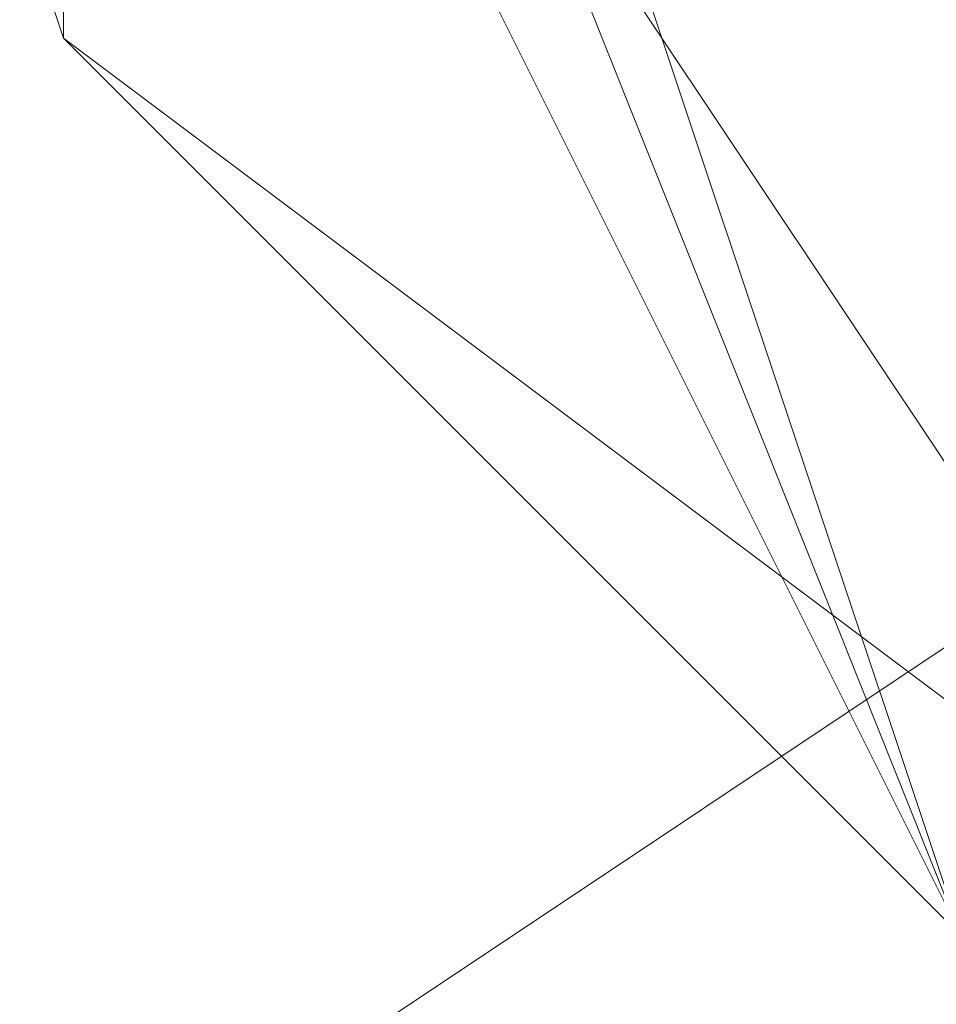
# Model space of a CAD drawing. Units: millimetres. Extents: x 2 to 5998, y -2100 to 2100.
# Drawn here: x 2403 to 2403, y -295 to -295 of the extents above; entities that cross this region are included whole.
import ezdxf

# ---------------------------------------------------------------- set-up
doc = ezdxf.new("R2010")
doc.units = ezdxf.units.MM
doc.layers.add('stål', color=253, linetype='Continuous', lineweight=9)

msp = doc.modelspace()

# ---------------------------------------------------------------- linework, layer by layer
at = {"layer": 'stål', "flags": 128}
for points in [[(2405.89617, -295.94656), (2406.85434, -295.62717), (2407.17373, -295.30778), (2408.13189, -294.03022), (2408.13189, -293.07205), (2407.8125, -292.43328), (2406.85434, -291.15572), (2406.53495, -290.83633), (2406.21556, -290.83633), (2405.57678, -290.51694), (2404.61861, -290.83633), (2403.97984, -290.83633), (2403.02167, -292.11389), (2402.70228, -292.75267), (2402.38289, -293.39144), (2402.70228, -294.34961), (2403.02167, -294.98839), (2403.66045, -295.62717), (2404.29923, -295.94656)], [(2405.89617, -295.94656), (2407.17373, -295.62717), (2407.8125, -294.34961), (2408.13189, -294.03022), (2408.13189, -293.71083), (2408.13189, -293.39144), (2407.49312, -291.7945), (2406.53495, -290.83633), (2405.89617, -290.51694), (2405.25739, -290.51694), (2403.97984, -290.83633), (2403.34106, -291.47511), (2403.02167, -291.7945), (2402.70228, -292.43328), (2402.70228, -292.75267), (2402.38289, -293.39144), (2402.70228, -294.34961), (2403.34106, -295.30778), (2403.97984, -295.94656)], [(2406.21556, -295.94656), (2406.85434, -295.62717), (2407.8125, -294.669), (2408.13189, -293.71083), (2408.13189, -292.75267), (2407.49312, -291.7945), (2406.85434, -291.15572), (2405.89617, -290.83633), (2405.25739, -290.51694), (2404.61861, -290.83633), (2403.97984, -290.83633), (2403.34106, -291.47511), (2403.02167, -291.7945), (2402.70228, -292.43328), (2402.38289, -293.71083), (2402.70228, -294.669), (2403.34106, -295.30778), (2404.29923, -295.94656)], [(2405.89617, -295.94656), (2406.85434, -295.62717), (2407.17373, -295.62717), (2407.17373, -295.30778), (2408.13189, -294.03022), (2407.8125, -292.43328), (2406.85434, -291.15572), (2405.57678, -290.51694), (2403.97984, -290.83633), (2403.02167, -292.11389), (2402.38289, -293.39144), (2403.02167, -294.98839), (2403.02167, -294.98839), (2404.29923, -295.94656)], [(2405.89617, -295.94656), (2406.85434, -295.62717), (2407.17373, -295.30778), (2408.13189, -294.03022), (2408.13189, -293.07205), (2407.8125, -292.43328), (2406.85434, -291.15572), (2406.53495, -290.83633), (2406.21556, -290.83633), (2405.57678, -290.51694), (2404.61861, -290.83633), (2403.97984, -290.83633), (2403.02167, -292.11389), (2402.70228, -292.75267), (2402.38289, -293.39144), (2402.70228, -294.34961), (2403.02167, -294.98839), (2403.66045, -295.62717), (2404.29923, -295.94656)], [(2405.89617, -295.94656), (2407.17373, -295.62717), (2407.8125, -294.34961), (2408.13189, -294.03022), (2408.13189, -293.71083), (2408.13189, -293.39144), (2407.49312, -291.7945), (2406.53495, -290.83633), (2405.89617, -290.51694), (2405.25739, -290.51694), (2403.97984, -290.83633), (2403.34106, -291.47511), (2403.02167, -291.7945), (2402.70228, -292.43328), (2402.70228, -292.75267), (2402.38289, -293.39144), (2402.70228, -294.34961), (2403.34106, -295.30778), (2403.97984, -295.94656)], [(2406.21556, -295.94656), (2406.85434, -295.62717), (2407.8125, -294.669), (2408.13189, -293.71083), (2408.13189, -292.75267), (2407.49312, -291.7945), (2406.85434, -291.15572), (2405.89617, -290.83633), (2405.25739, -290.51694), (2404.61861, -290.83633), (2403.97984, -290.83633), (2403.34106, -291.47511), (2403.02167, -291.7945), (2402.70228, -292.43328), (2402.38289, -293.71083), (2402.70228, -294.669), (2403.34106, -295.30778), (2404.29923, -295.94656)], [(2405.89617, -295.94656), (2406.85434, -295.62717), (2407.17373, -295.62717), (2407.17373, -295.30778), (2408.13189, -294.03022), (2407.8125, -292.43328), (2406.85434, -291.15572), (2405.57678, -290.51694), (2403.97984, -290.83633), (2403.02167, -292.11389), (2402.38289, -293.39144), (2403.02167, -294.98839), (2403.02167, -294.98839), (2404.29923, -295.94656)], [(2405.89617, -295.94656), (2406.85434, -295.62717), (2407.17373, -295.30778), (2408.13189, -294.03022), (2408.13189, -293.07205), (2407.8125, -292.43328), (2406.85434, -291.15572), (2406.53495, -290.83633), (2406.21556, -290.83633), (2405.57678, -290.51694), (2404.61861, -290.83633), (2403.97984, -290.83633), (2403.02167, -292.11389), (2402.70228, -292.75267), (2402.38289, -293.39144), (2402.70228, -294.34961), (2403.02167, -294.98839), (2403.66045, -295.62717), (2404.29923, -295.94656)], [(2405.89617, -295.94656), (2407.17373, -295.62717), (2407.8125, -294.34961), (2408.13189, -294.03022), (2408.13189, -293.71083), (2408.13189, -293.39144), (2407.49312, -291.7945), (2406.53495, -290.83633), (2405.89617, -290.51694), (2405.25739, -290.51694), (2403.97984, -290.83633), (2403.34106, -291.47511), (2403.02167, -291.7945), (2402.70228, -292.43328), (2402.70228, -292.75267), (2402.38289, -293.39144), (2402.70228, -294.34961), (2403.34106, -295.30778), (2403.97984, -295.94656)], [(2406.21556, -295.94656), (2406.85434, -295.62717), (2407.8125, -294.669), (2408.13189, -293.71083), (2408.13189, -292.75267), (2407.49312, -291.7945), (2406.85434, -291.15572), (2405.89617, -290.83633), (2405.25739, -290.51694), (2404.61861, -290.83633), (2403.97984, -290.83633), (2403.34106, -291.47511), (2403.02167, -291.7945), (2402.70228, -292.43328), (2402.38289, -293.71083), (2402.70228, -294.669), (2403.34106, -295.30778), (2404.29923, -295.94656)], [(2405.89617, -295.94656), (2406.85434, -295.62717), (2407.17373, -295.62717), (2407.17373, -295.30778), (2408.13189, -294.03022), (2407.8125, -292.43328), (2406.85434, -291.15572), (2405.57678, -290.51694), (2403.97984, -290.83633), (2403.02167, -292.11389), (2402.38289, -293.39144), (2403.02167, -294.98839), (2403.02167, -294.98839), (2404.29923, -295.94656)], [(2405.89617, -290.51694), (2404.29923, -290.83633), (2403.02167, -291.7945), (2402.70228, -293.07205), (2402.70228, -294.669), (2403.97984, -295.62717), (2405.25739, -296.26594)], [(2406.21556, -295.94656), (2407.17373, -295.30778), (2407.8125, -294.669), (2408.13189, -293.71083), (2407.8125, -292.75267), (2407.49312, -291.7945), (2406.85434, -291.15572), (2405.25739, -290.51694), (2404.938, -290.51694), (2404.61861, -290.83633), (2403.97984, -290.83633), (2403.66045, -291.15572), (2403.34106, -291.47511), (2402.70228, -292.11389), (2402.70228, -293.07205), (2402.70228, -293.71083), (2402.70228, -294.669), (2403.34106, -295.30778), (2404.61861, -295.94656)], [(2406.53495, -295.94656), (2407.17373, -295.30778), (2407.8125, -294.34961), (2408.13189, -292.75267), (2407.8125, -292.11389), (2407.49312, -291.7945), (2407.17373, -291.47511), (2405.89617, -290.83633), (2404.938, -290.51694), (2404.29923, -290.83633), (2403.34106, -291.47511), (2402.70228, -292.11389), (2402.70228, -293.07205), (2402.70228, -294.03022), (2403.02167, -294.98839), (2403.97984, -295.62717), (2404.938, -296.26594)], [(2406.21556, -295.94656), (2406.85434, -295.62717), (2407.8125, -294.669), (2408.13189, -293.39144), (2407.8125, -292.11389), (2406.85434, -291.15572), (2405.25739, -290.51694), (2403.66045, -291.15572), (2403.34106, -291.47511), (2403.02167, -291.7945), (2402.70228, -292.11389), (2402.70228, -293.71083), (2402.70228, -294.669), (2403.34106, -295.30778), (2404.61861, -295.94656)], [(2406.53495, -295.94656), (2407.49312, -295.30778), (2407.8125, -294.34961), (2408.13189, -293.39144), (2407.8125, -292.43328), (2407.17373, -291.47511), (2406.53495, -290.83633), (2405.57678, -290.51694), (2404.61861, -290.83633), (2403.66045, -291.15572), (2403.02167, -292.11389), (2402.70228, -293.07205), (2402.70228, -294.03022), (2403.02167, -294.98839), (2403.66045, -295.62717), (2404.61861, -295.94656)], [(2405.89617, -290.51694), (2404.29923, -290.83633), (2403.02167, -291.7945), (2402.70228, -293.07205), (2402.70228, -294.669), (2403.97984, -295.62717), (2405.25739, -296.26594)], [(2406.21556, -295.94656), (2407.17373, -295.30778), (2407.8125, -294.669), (2408.13189, -293.71083), (2407.8125, -292.75267), (2407.49312, -291.7945), (2406.85434, -291.15572), (2405.25739, -290.51694), (2404.938, -290.51694), (2404.61861, -290.83633), (2403.97984, -290.83633), (2403.66045, -291.15572), (2403.34106, -291.47511), (2402.70228, -292.11389), (2402.70228, -293.07205), (2402.70228, -293.71083), (2402.70228, -294.669), (2403.34106, -295.30778), (2404.61861, -295.94656)], [(2406.53495, -295.94656), (2407.17373, -295.30778), (2407.8125, -294.34961), (2408.13189, -292.75267), (2407.8125, -292.11389), (2407.49312, -291.7945), (2407.17373, -291.47511), (2405.89617, -290.83633), (2404.938, -290.51694), (2404.29923, -290.83633), (2403.34106, -291.47511), (2402.70228, -292.11389), (2402.70228, -293.07205), (2402.70228, -294.03022), (2403.02167, -294.98839), (2403.97984, -295.62717), (2404.938, -296.26594)], [(2406.21556, -295.94656), (2406.85434, -295.62717), (2407.8125, -294.669), (2408.13189, -293.39144), (2407.8125, -292.11389), (2406.85434, -291.15572), (2405.25739, -290.51694), (2403.66045, -291.15572), (2403.34106, -291.47511), (2403.02167, -291.7945), (2402.70228, -292.11389), (2402.70228, -293.71083), (2402.70228, -294.669), (2403.34106, -295.30778), (2404.61861, -295.94656)], [(2406.53495, -295.94656), (2407.49312, -295.30778), (2407.8125, -294.34961), (2408.13189, -293.39144), (2407.8125, -292.43328), (2407.17373, -291.47511), (2406.53495, -290.83633), (2405.57678, -290.51694), (2404.61861, -290.83633), (2403.66045, -291.15572), (2403.02167, -292.11389), (2402.70228, -293.07205), (2402.70228, -294.03022), (2403.02167, -294.98839), (2403.66045, -295.62717), (2404.61861, -295.94656)], [(2405.89617, -290.51694), (2404.29923, -290.83633), (2403.02167, -291.7945), (2402.70228, -293.07205), (2402.70228, -294.669), (2403.97984, -295.62717), (2405.25739, -296.26594)], [(2406.21556, -295.94656), (2407.17373, -295.30778), (2407.8125, -294.669), (2408.13189, -293.71083), (2407.8125, -292.75267), (2407.49312, -291.7945), (2406.85434, -291.15572), (2405.25739, -290.51694), (2404.938, -290.51694), (2404.61861, -290.83633), (2403.97984, -290.83633), (2403.66045, -291.15572), (2403.34106, -291.47511), (2402.70228, -292.11389), (2402.70228, -293.07205), (2402.70228, -293.71083), (2402.70228, -294.669), (2403.34106, -295.30778), (2404.61861, -295.94656)], [(2406.53495, -295.94656), (2407.17373, -295.30778), (2407.8125, -294.34961), (2408.13189, -292.75267), (2407.8125, -292.11389), (2407.49312, -291.7945), (2407.17373, -291.47511), (2405.89617, -290.83633), (2404.938, -290.51694), (2404.29923, -290.83633), (2403.34106, -291.47511), (2402.70228, -292.11389), (2402.70228, -293.07205), (2402.70228, -294.03022), (2403.02167, -294.98839), (2403.97984, -295.62717), (2404.938, -296.26594)], [(2406.21556, -295.94656), (2406.85434, -295.62717), (2407.8125, -294.669), (2408.13189, -293.39144), (2407.8125, -292.11389), (2406.85434, -291.15572), (2405.25739, -290.51694), (2403.66045, -291.15572), (2403.34106, -291.47511), (2403.02167, -291.7945), (2402.70228, -292.11389), (2402.70228, -293.71083), (2402.70228, -294.669), (2403.34106, -295.30778), (2404.61861, -295.94656)], [(2406.53495, -295.94656), (2407.49312, -295.30778), (2407.8125, -294.34961), (2408.13189, -293.39144), (2407.8125, -292.43328), (2407.17373, -291.47511), (2406.53495, -290.83633), (2405.57678, -290.51694), (2404.61861, -290.83633), (2403.66045, -291.15572), (2403.02167, -292.11389), (2402.70228, -293.07205), (2402.70228, -294.03022), (2403.02167, -294.98839), (2403.66045, -295.62717), (2404.61861, -295.94656)], [(2405.89617, -295.94656), (2406.85434, -295.62717), (2407.49312, -294.669), (2407.8125, -294.03022), (2407.8125, -293.07205), (2407.49312, -292.11389), (2406.85434, -291.47511), (2405.89617, -290.83633), (2405.25739, -290.83633), (2404.29923, -291.15572), (2403.34106, -291.47511), (2403.02167, -292.43328), (2402.70228, -293.39144), (2402.70228, -294.34961), (2403.02167, -294.98839), (2403.02167, -294.98839), (2403.66045, -295.62717), (2404.61861, -295.94656)], [(2406.21556, -295.94656), (2406.85434, -295.30778), (2407.49312, -294.669), (2407.8125, -293.71083), (2407.8125, -292.75267), (2407.49312, -291.7945), (2406.85434, -291.15572), (2405.89617, -290.83633), (2404.938, -290.83633), (2403.97984, -291.15572), (2403.34106, -291.7945), (2402.70228, -292.43328), (2402.70228, -293.39144), (2402.70228, -294.34961), (2403.34106, -295.30778), (2404.29923, -295.62717), (2405.25739, -295.94656)], [(2406.21556, -295.94656), (2406.85434, -295.62717), (2407.49312, -294.669), (2407.8125, -293.71083), (2407.8125, -292.75267), (2407.49312, -292.11389), (2406.85434, -291.15572), (2405.89617, -290.83633), (2404.938, -290.83633), (2403.97984, -291.15572), (2403.34106, -291.47511), (2402.70228, -292.43328), (2402.70228, -293.39144), (2402.70228, -294.34961), (2403.34106, -295.30778), (2403.97984, -295.62717), (2404.938, -295.94656)], [(2405.89617, -295.94656), (2406.85434, -295.62717), (2407.49312, -294.669), (2407.8125, -294.03022), (2407.8125, -293.07205), (2407.49312, -292.11389), (2406.85434, -291.15572), (2406.21556, -290.83633), (2405.25739, -290.83633), (2404.29923, -291.15572), (2403.34106, -291.47511), (2402.70228, -292.43328), (2402.70228, -293.39144), (2402.70228, -294.34961), (2403.02167, -294.98839), (2403.02167, -294.98839), (2403.66045, -295.62717), (2404.61861, -295.94656)], [(2406.21556, -295.94656), (2407.17373, -295.30778), (2407.8125, -294.669), (2407.8125, -293.71083), (2407.8125, -292.75267), (2407.49312, -291.7945), (2406.85434, -291.15572), (2405.89617, -290.83633), (2404.938, -290.83633), (2403.97984, -291.15572), (2403.34106, -291.7945), (2402.70228, -292.43328), (2402.70228, -293.39144), (2402.70228, -294.34961), (2403.34106, -295.30778), (2404.29923, -295.94656)], [(2406.21556, -295.94656), (2406.85434, -295.62717), (2407.49312, -294.669), (2407.8125, -293.71083), (2407.8125, -292.75267), (2407.49312, -291.7945), (2406.85434, -291.15572), (2405.89617, -290.83633), (2404.938, -290.83633), (2403.97984, -291.15572), (2403.34106, -291.7945), (2402.70228, -292.43328), (2402.70228, -293.39144), (2402.70228, -294.34961), (2403.34106, -295.30778), (2404.29923, -295.94656)], [(2406.21556, -295.94656), (2406.85434, -295.62717), (2407.49312, -294.669), (2407.8125, -293.71083), (2407.8125, -292.75267), (2407.49312, -292.11389), (2406.85434, -291.15572), (2405.89617, -290.83633), (2404.938, -290.83633), (2403.97984, -291.15572), (2403.34106, -291.47511), (2402.70228, -292.43328), (2402.70228, -293.39144), (2402.70228, -294.34961), (2403.34106, -295.30778), (2403.97984, -295.94656)], [(2405.89617, -295.94656), (2406.85434, -295.62717), (2407.49312, -294.98839), (2407.8125, -294.03022), (2407.8125, -293.07205), (2407.49312, -292.11389), (2406.85434, -291.15572), (2406.21556, -290.83633), (2405.25739, -290.83633), (2404.29923, -290.83633), (2403.34106, -291.47511), (2402.70228, -292.43328), (2402.70228, -293.39144), (2402.70228, -294.34961), (2403.02167, -294.98839), (2403.02167, -294.98839), (2403.66045, -295.62717), (2404.61861, -295.94656)], [(2406.21556, -295.94656), (2407.17373, -295.30778), (2407.8125, -294.669), (2408.13189, -293.71083), (2407.8125, -292.75267), (2407.49312, -291.7945), (2406.85434, -291.15572), (2405.89617, -290.83633), (2404.938, -290.83633), (2403.97984, -291.15572), (2403.02167, -291.7945), (2402.70228, -292.75267), (2402.70228, -293.71083), (2402.70228, -294.669), (2403.34106, -295.30778), (2404.29923, -295.94656)], [(2406.21556, -295.94656), (2407.17373, -295.30778), (2407.8125, -294.669), (2408.13189, -293.71083), (2407.8125, -292.75267), (2407.49312, -291.7945), (2406.85434, -291.15572), (2405.89617, -290.83633), (2404.938, -290.83633), (2403.97984, -291.15572), (2403.34106, -291.7945), (2402.70228, -292.43328), (2402.70228, -293.39144), (2402.70228, -294.34961), (2403.34106, -295.30778), (2404.29923, -295.94656)], [(2406.21556, -295.94656), (2407.17373, -295.62717), (2407.8125, -294.669), (2408.13189, -293.71083), (2407.8125, -292.75267), (2407.49312, -291.7945), (2406.85434, -291.15572), (2405.89617, -290.83633), (2404.938, -290.83633), (2403.97984, -290.83633), (2403.34106, -291.47511), (2402.70228, -292.43328), (2402.70228, -293.39144), (2402.70228, -294.34961), (2403.34106, -295.30778), (2403.97984, -295.94656)], [(2406.21556, -295.94656), (2406.85434, -295.62717), (2407.49312, -294.669), (2408.13189, -293.71083), (2407.8125, -292.75267), (2407.49312, -291.7945), (2406.85434, -291.15572), (2405.89617, -290.83633), (2404.938, -290.83633), (2403.97984, -290.83633), (2403.34106, -291.47511), (2402.70228, -292.43328), (2402.70228, -293.39144), (2402.70228, -294.34961), (2403.34106, -295.30778), (2403.97984, -295.94656)], [(2405.89617, -295.94656), (2406.85434, -295.62717), (2407.49312, -294.98839), (2407.8125, -294.03022), (2408.13189, -293.07205), (2407.49312, -292.11389), (2406.85434, -291.15572), (2406.21556, -290.83633), (2404.938, -290.83633), (2403.97984, -290.83633), (2403.34106, -291.47511), (2402.70228, -292.43328), (2402.70228, -293.39144), (2402.70228, -294.34961), (2403.02167, -294.98839), (2403.02167, -294.98839), (2403.66045, -295.62717), (2404.61861, -295.94656)], [(2405.89617, -295.94656), (2406.85434, -295.62717), (2407.49312, -294.669), (2407.8125, -294.03022), (2407.8125, -293.07205), (2407.49312, -292.11389), (2406.85434, -291.47511), (2405.89617, -290.83633), (2405.25739, -290.83633), (2404.29923, -291.15572), (2403.34106, -291.47511), (2403.02167, -292.43328), (2402.70228, -293.39144), (2402.70228, -294.34961), (2403.02167, -294.98839), (2403.02167, -294.98839), (2403.66045, -295.62717), (2404.61861, -295.94656)], [(2406.21556, -295.94656), (2406.85434, -295.30778), (2407.49312, -294.669), (2407.8125, -293.71083), (2407.8125, -292.75267), (2407.49312, -291.7945), (2406.85434, -291.15572), (2405.89617, -290.83633), (2404.938, -290.83633), (2403.97984, -291.15572), (2403.34106, -291.7945), (2402.70228, -292.43328), (2402.70228, -293.39144), (2402.70228, -294.34961), (2403.34106, -295.30778), (2404.29923, -295.62717), (2405.25739, -295.94656)], [(2406.21556, -295.94656), (2406.85434, -295.62717), (2407.49312, -294.669), (2407.8125, -293.71083), (2407.8125, -292.75267), (2407.49312, -292.11389), (2406.85434, -291.15572), (2405.89617, -290.83633), (2404.938, -290.83633), (2403.97984, -291.15572), (2403.34106, -291.47511), (2402.70228, -292.43328), (2402.70228, -293.39144), (2402.70228, -294.34961), (2403.34106, -295.30778), (2403.97984, -295.62717), (2404.938, -295.94656)], [(2405.89617, -295.94656), (2406.85434, -295.62717), (2407.49312, -294.669), (2407.8125, -294.03022), (2407.8125, -293.07205), (2407.49312, -292.11389), (2406.85434, -291.15572), (2406.21556, -290.83633), (2405.25739, -290.83633), (2404.29923, -291.15572), (2403.34106, -291.47511), (2402.70228, -292.43328), (2402.70228, -293.39144), (2402.70228, -294.34961), (2403.02167, -294.98839), (2403.02167, -294.98839), (2403.66045, -295.62717), (2404.61861, -295.94656)], [(2406.21556, -295.94656), (2407.17373, -295.30778), (2407.8125, -294.669), (2407.8125, -293.71083), (2407.8125, -292.75267), (2407.49312, -291.7945), (2406.85434, -291.15572), (2405.89617, -290.83633), (2404.938, -290.83633), (2403.97984, -291.15572), (2403.34106, -291.7945), (2402.70228, -292.43328), (2402.70228, -293.39144), (2402.70228, -294.34961), (2403.34106, -295.30778), (2404.29923, -295.94656)], [(2406.21556, -295.94656), (2406.85434, -295.62717), (2407.49312, -294.669), (2407.8125, -293.71083), (2407.8125, -292.75267), (2407.49312, -291.7945), (2406.85434, -291.15572), (2405.89617, -290.83633), (2404.938, -290.83633), (2403.97984, -291.15572), (2403.34106, -291.7945), (2402.70228, -292.43328), (2402.70228, -293.39144), (2402.70228, -294.34961), (2403.34106, -295.30778), (2404.29923, -295.94656)], [(2406.21556, -295.94656), (2406.85434, -295.62717), (2407.49312, -294.669), (2407.8125, -293.71083), (2407.8125, -292.75267), (2407.49312, -292.11389), (2406.85434, -291.15572), (2405.89617, -290.83633), (2404.938, -290.83633), (2403.97984, -291.15572), (2403.34106, -291.47511), (2402.70228, -292.43328), (2402.70228, -293.39144), (2402.70228, -294.34961), (2403.34106, -295.30778), (2403.97984, -295.94656)], [(2405.89617, -295.94656), (2406.85434, -295.62717), (2407.49312, -294.98839), (2407.8125, -294.03022), (2407.8125, -293.07205), (2407.49312, -292.11389), (2406.85434, -291.15572), (2406.21556, -290.83633), (2405.25739, -290.83633), (2404.29923, -290.83633), (2403.34106, -291.47511), (2402.70228, -292.43328), (2402.70228, -293.39144), (2402.70228, -294.34961), (2403.02167, -294.98839), (2403.02167, -294.98839), (2403.66045, -295.62717), (2404.61861, -295.94656)], [(2406.21556, -295.94656), (2407.17373, -295.30778), (2407.8125, -294.669), (2408.13189, -293.71083), (2407.8125, -292.75267), (2407.49312, -291.7945), (2406.85434, -291.15572), (2405.89617, -290.83633), (2404.938, -290.83633), (2403.97984, -291.15572), (2403.02167, -291.7945), (2402.70228, -292.75267), (2402.70228, -293.71083), (2402.70228, -294.669), (2403.34106, -295.30778), (2404.29923, -295.94656)], [(2406.21556, -295.94656), (2407.17373, -295.30778), (2407.8125, -294.669), (2408.13189, -293.71083), (2407.8125, -292.75267), (2407.49312, -291.7945), (2406.85434, -291.15572), (2405.89617, -290.83633), (2404.938, -290.83633), (2403.97984, -291.15572), (2403.34106, -291.7945), (2402.70228, -292.43328), (2402.70228, -293.39144), (2402.70228, -294.34961), (2403.34106, -295.30778), (2404.29923, -295.94656)], [(2406.21556, -295.94656), (2407.17373, -295.62717), (2407.8125, -294.669), (2408.13189, -293.71083), (2407.8125, -292.75267), (2407.49312, -291.7945), (2406.85434, -291.15572), (2405.89617, -290.83633), (2404.938, -290.83633), (2403.97984, -290.83633), (2403.34106, -291.47511), (2402.70228, -292.43328), (2402.70228, -293.39144), (2402.70228, -294.34961), (2403.34106, -295.30778), (2403.97984, -295.94656)], [(2406.21556, -295.94656), (2406.85434, -295.62717), (2407.49312, -294.669), (2408.13189, -293.71083), (2407.8125, -292.75267), (2407.49312, -291.7945), (2406.85434, -291.15572), (2405.89617, -290.83633), (2404.938, -290.83633), (2403.97984, -290.83633), (2403.34106, -291.47511), (2402.70228, -292.43328), (2402.70228, -293.39144), (2402.70228, -294.34961), (2403.34106, -295.30778), (2403.97984, -295.94656)], [(2405.89617, -295.94656), (2406.85434, -295.62717), (2407.49312, -294.98839), (2407.8125, -294.03022), (2408.13189, -293.07205), (2407.49312, -292.11389), (2406.85434, -291.15572), (2406.21556, -290.83633), (2404.938, -290.83633), (2403.97984, -290.83633), (2403.34106, -291.47511), (2402.70228, -292.43328), (2402.70228, -293.39144), (2402.70228, -294.34961), (2403.02167, -294.98839), (2403.02167, -294.98839), (2403.66045, -295.62717), (2404.61861, -295.94656)], [(2405.89617, -295.94656), (2406.85434, -295.62717), (2407.49312, -294.669), (2407.8125, -294.03022), (2407.8125, -293.07205), (2407.49312, -292.11389), (2406.85434, -291.47511), (2405.89617, -290.83633), (2405.25739, -290.83633), (2404.29923, -291.15572), (2403.34106, -291.47511), (2403.02167, -292.43328), (2402.70228, -293.39144), (2402.70228, -294.34961), (2403.02167, -294.98839), (2403.02167, -294.98839), (2403.66045, -295.62717), (2404.61861, -295.94656)], [(2406.21556, -295.94656), (2406.85434, -295.30778), (2407.49312, -294.669), (2407.8125, -293.71083), (2407.8125, -292.75267), (2407.49312, -291.7945), (2406.85434, -291.15572), (2405.89617, -290.83633), (2404.938, -290.83633), (2403.97984, -291.15572), (2403.34106, -291.7945), (2402.70228, -292.43328), (2402.70228, -293.39144), (2402.70228, -294.34961), (2403.34106, -295.30778), (2404.29923, -295.62717), (2405.25739, -295.94656)], [(2406.21556, -295.94656), (2406.85434, -295.62717), (2407.49312, -294.669), (2407.8125, -293.71083), (2407.8125, -292.75267), (2407.49312, -292.11389), (2406.85434, -291.15572), (2405.89617, -290.83633), (2404.938, -290.83633), (2403.97984, -291.15572), (2403.34106, -291.47511), (2402.70228, -292.43328), (2402.70228, -293.39144), (2402.70228, -294.34961), (2403.34106, -295.30778), (2403.97984, -295.62717), (2404.938, -295.94656)], [(2405.89617, -295.94656), (2406.85434, -295.62717), (2407.49312, -294.669), (2407.8125, -294.03022), (2407.8125, -293.07205), (2407.49312, -292.11389), (2406.85434, -291.15572), (2406.21556, -290.83633), (2405.25739, -290.83633), (2404.29923, -291.15572), (2403.34106, -291.47511), (2402.70228, -292.43328), (2402.70228, -293.39144), (2402.70228, -294.34961), (2403.02167, -294.98839), (2403.02167, -294.98839), (2403.66045, -295.62717), (2404.61861, -295.94656)], [(2406.21556, -295.94656), (2407.17373, -295.30778), (2407.8125, -294.669), (2407.8125, -293.71083), (2407.8125, -292.75267), (2407.49312, -291.7945), (2406.85434, -291.15572), (2405.89617, -290.83633), (2404.938, -290.83633), (2403.97984, -291.15572), (2403.34106, -291.7945), (2402.70228, -292.43328), (2402.70228, -293.39144), (2402.70228, -294.34961), (2403.34106, -295.30778), (2404.29923, -295.94656)], [(2406.21556, -295.94656), (2406.85434, -295.62717), (2407.49312, -294.669), (2407.8125, -293.71083), (2407.8125, -292.75267), (2407.49312, -291.7945), (2406.85434, -291.15572), (2405.89617, -290.83633), (2404.938, -290.83633), (2403.97984, -291.15572), (2403.34106, -291.7945), (2402.70228, -292.43328), (2402.70228, -293.39144), (2402.70228, -294.34961), (2403.34106, -295.30778), (2404.29923, -295.94656)], [(2406.21556, -295.94656), (2406.85434, -295.62717), (2407.49312, -294.669), (2407.8125, -293.71083), (2407.8125, -292.75267), (2407.49312, -292.11389), (2406.85434, -291.15572), (2405.89617, -290.83633), (2404.938, -290.83633), (2403.97984, -291.15572), (2403.34106, -291.47511), (2402.70228, -292.43328), (2402.70228, -293.39144), (2402.70228, -294.34961), (2403.34106, -295.30778), (2403.97984, -295.94656)], [(2405.89617, -295.94656), (2406.85434, -295.62717), (2407.49312, -294.98839), (2407.8125, -294.03022), (2407.8125, -293.07205), (2407.49312, -292.11389), (2406.85434, -291.15572), (2406.21556, -290.83633), (2405.25739, -290.83633), (2404.29923, -290.83633), (2403.34106, -291.47511), (2402.70228, -292.43328), (2402.70228, -293.39144), (2402.70228, -294.34961), (2403.02167, -294.98839), (2403.02167, -294.98839), (2403.66045, -295.62717), (2404.61861, -295.94656)], [(2406.21556, -295.94656), (2407.17373, -295.30778), (2407.8125, -294.669), (2408.13189, -293.71083), (2407.8125, -292.75267), (2407.49312, -291.7945), (2406.85434, -291.15572), (2405.89617, -290.83633), (2404.938, -290.83633), (2403.97984, -291.15572), (2403.02167, -291.7945), (2402.70228, -292.75267), (2402.70228, -293.71083), (2402.70228, -294.669), (2403.34106, -295.30778), (2404.29923, -295.94656)], [(2406.21556, -295.94656), (2407.17373, -295.30778), (2407.8125, -294.669), (2408.13189, -293.71083), (2407.8125, -292.75267), (2407.49312, -291.7945), (2406.85434, -291.15572), (2405.89617, -290.83633), (2404.938, -290.83633), (2403.97984, -291.15572), (2403.34106, -291.7945), (2402.70228, -292.43328), (2402.70228, -293.39144), (2402.70228, -294.34961), (2403.34106, -295.30778), (2404.29923, -295.94656)], [(2406.21556, -295.94656), (2407.17373, -295.62717), (2407.8125, -294.669), (2408.13189, -293.71083), (2407.8125, -292.75267), (2407.49312, -291.7945), (2406.85434, -291.15572), (2405.89617, -290.83633), (2404.938, -290.83633), (2403.97984, -290.83633), (2403.34106, -291.47511), (2402.70228, -292.43328), (2402.70228, -293.39144), (2402.70228, -294.34961), (2403.34106, -295.30778), (2403.97984, -295.94656)], [(2406.21556, -295.94656), (2406.85434, -295.62717), (2407.49312, -294.669), (2408.13189, -293.71083), (2407.8125, -292.75267), (2407.49312, -291.7945), (2406.85434, -291.15572), (2405.89617, -290.83633), (2404.938, -290.83633), (2403.97984, -290.83633), (2403.34106, -291.47511), (2402.70228, -292.43328), (2402.70228, -293.39144), (2402.70228, -294.34961), (2403.34106, -295.30778), (2403.97984, -295.94656)], [(2405.89617, -295.94656), (2406.85434, -295.62717), (2407.49312, -294.98839), (2407.8125, -294.03022), (2408.13189, -293.07205), (2407.49312, -292.11389), (2406.85434, -291.15572), (2406.21556, -290.83633), (2404.938, -290.83633), (2403.97984, -290.83633), (2403.34106, -291.47511), (2402.70228, -292.43328), (2402.70228, -293.39144), (2402.70228, -294.34961), (2403.02167, -294.98839), (2403.02167, -294.98839), (2403.66045, -295.62717), (2404.61861, -295.94656)], [(2400.46656, -296.58533), (2403.34106, -294.669)], [(2400.46656, -296.58533), (2403.34106, -294.669)], [(2400.46656, -296.58533), (2403.34106, -294.669)]]:
    msp.add_lwpolyline(points, dxfattribs=at)

doc.saveas('drawing.dxf')
